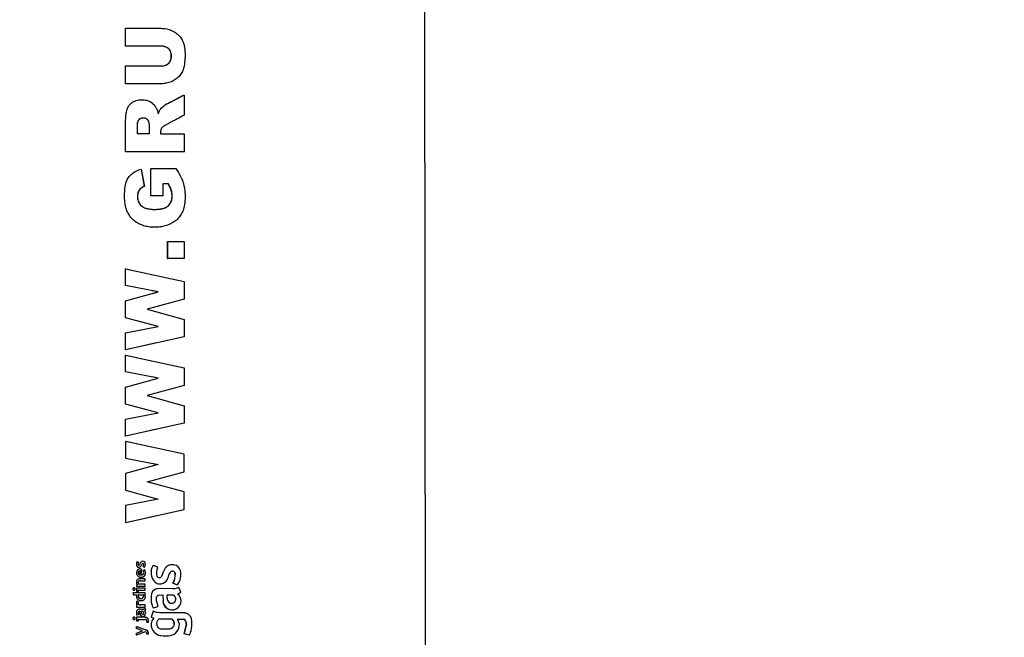
# Model space of a CAD drawing. Units: millimetres. Extents: x 0 to 360, y -60 to 204.
# Drawn here: x 273 to 293, y 64 to 76 of the extents above; entities that cross this region are included whole.
import ezdxf
from ezdxf import colors
from ezdxf.entities.mleader import LeaderData, LeaderLine
from ezdxf.math import Vec2, Vec3

# ---------------------------------------------------------------- set-up
doc = ezdxf.new("R2010")
doc.units = ezdxf.units.MM
for name, color, linetype in [('C-430-TPU', 7, 'Continuous'), ('DIBUJO', 7, 'Continuous'), ('Predeterminado', 7, 'Continuous')]:
    doc.layers.add(name, color=color, linetype=linetype)

# ---------------------------------------------------------------- blocks, each defined once
blk = doc.blocks.new('SE4')
at = {"layer": 'C-430-TPU', "color": 7, "linetype": 'Continuous'}
for p, q in [((280.881, 44.952), (280.812, 114.912)), ((274.814, 75.679), (274.814, 76.04)), ((274.819, 75.679), (274.814, 75.679)), ((274.814, 74.921), (274.814, 75.281)), ((274.819, 74.921), (274.814, 74.921)), ((275.449, 74.921), (275.45, 74.921)), ((275.987, 74.695), (275.992, 74.695)), ((275.992, 74.695), (275.992, 74.287)), ((275.154, 74.6), (275.152, 74.6)), ((275.292, 73.911), (275.052, 73.911)), ((275.515, 73.911), (275.992, 73.911)), ((275.992, 73.911), (275.992, 73.548)), ((275.992, 73.548), (274.814, 73.548)), ((274.819, 73.548), (274.814, 73.548)), ((275.987, 73.548), (274.819, 73.548)), ((275.987, 73.548), (275.992, 73.548)), ((275.128, 73.2), (275.19, 72.853)), ((275.13, 73.2), (275.192, 72.853)), ((275.32, 72.66), (275.32, 73.217)), ((275.32, 73.217), (275.824, 73.217)), ((275.675, 72.902), (275.565, 72.902)), ((275.567, 72.902), (275.567, 72.66)), ((275.677, 72.902), (275.567, 72.902)), ((275.675, 72.902), (275.677, 72.902)), ((275.192, 72.853), (275.19, 72.853)), ((275.321, 72.66), (275.32, 72.66)), ((275.567, 72.66), (275.32, 72.66)), ((275.565, 72.66), (275.321, 72.66)), ((275.565, 72.66), (275.567, 72.66)), ((275.662, 71.745), (275.664, 71.745)), ((275.662, 71.4), (275.662, 71.745)), ((275.664, 71.745), (275.992, 71.745)), ((275.664, 71.4), (275.664, 71.745)), ((275.992, 71.745), (275.992, 71.4)), ((275.662, 71.4), (275.664, 71.4)), ((275.987, 71.4), (275.662, 71.4)), ((275.992, 71.4), (275.664, 71.4)), ((275.987, 71.4), (275.992, 71.4)), ((274.819, 71.193), (274.814, 71.193)), ((274.814, 71.193), (275.992, 70.936)), ((274.814, 70.853), (274.814, 71.193)), ((274.819, 71.193), (275.373, 71.071)), ((275.992, 70.936), (275.992, 70.582)), ((275.471, 70.728), (274.814, 70.853)), ((274.814, 70.546), (275.471, 70.728)), ((275.47, 70.728), (275.347, 70.751)), ((275.365, 70.698), (275.47, 70.728)), ((274.814, 70.207), (274.814, 70.546)), ((275.992, 70.582), (275.251, 70.378)), ((275.251, 70.378), (275.992, 70.174)), ((275.423, 70.425), (275.252, 70.378)), ((275.252, 70.378), (275.392, 70.339)), ((275.424, 70.425), (275.424, 70.425)), ((275.471, 70.027), (274.814, 70.207)), ((275.992, 70.174), (275.992, 69.821)), ((274.814, 69.904), (275.471, 70.027)), ((274.814, 69.561), (274.814, 69.904)), ((275.47, 70.027), (275.346, 70.061)), ((275.373, 70.009), (275.47, 70.027)), ((275.992, 69.821), (274.814, 69.561)), ((275.434, 69.698), (274.819, 69.561)), ((275.435, 69.698), (275.435, 69.698)), ((274.819, 69.561), (274.814, 69.561)), ((274.819, 69.453), (274.814, 69.454)), ((274.814, 69.454), (275.992, 69.196)), ((274.814, 69.113), (274.814, 69.454)), ((274.819, 69.453), (275.373, 69.331)), ((275.471, 68.988), (274.814, 69.113)), ((275.992, 69.196), (275.992, 68.842)), ((274.814, 68.807), (275.471, 68.988)), ((275.47, 68.988), (275.347, 69.012)), ((275.365, 68.959), (275.47, 68.988)), ((274.814, 68.467), (274.814, 68.807)), ((275.992, 68.842), (275.251, 68.638)), ((275.251, 68.638), (275.992, 68.434)), ((275.423, 68.685), (275.252, 68.638)), ((275.252, 68.638), (275.392, 68.599)), ((275.423, 68.685), (275.424, 68.685)), ((275.471, 68.288), (274.814, 68.467)), ((275.47, 68.288), (275.346, 68.322)), ((275.992, 68.434), (275.992, 68.081)), ((274.814, 68.164), (275.471, 68.288)), ((274.814, 67.822), (274.814, 68.164)), ((275.373, 68.269), (275.47, 68.288)), ((275.992, 68.081), (274.814, 67.822)), ((275.434, 67.958), (274.819, 67.822)), ((275.435, 67.959), (275.435, 67.959)), ((274.819, 67.822), (274.814, 67.822)), ((274.819, 67.714), (274.814, 67.714)), ((275.992, 67.456), (274.814, 67.714)), ((274.814, 67.714), (274.814, 67.373)), ((275.372, 67.592), (274.819, 67.714)), ((274.814, 67.373), (275.471, 67.249)), ((275.992, 67.102), (275.992, 67.456)), ((275.471, 67.249), (274.814, 67.067)), ((275.347, 67.272), (275.47, 67.249)), ((275.47, 67.249), (275.365, 67.219)), ((274.814, 67.067), (274.814, 66.728)), ((275.251, 66.898), (275.992, 67.102)), ((275.252, 66.898), (275.423, 66.945)), ((274.814, 66.728), (275.471, 66.548)), ((275.992, 66.694), (275.251, 66.898)), ((275.392, 66.859), (275.252, 66.898)), ((275.471, 66.548), (274.814, 66.424)), ((275.346, 66.582), (275.47, 66.548)), ((275.47, 66.548), (275.373, 66.529)), ((275.992, 66.341), (275.992, 66.694)), ((274.814, 66.424), (274.814, 66.082)), ((274.814, 66.082), (275.992, 66.341)), ((274.819, 66.082), (275.435, 66.219)), ((275.435, 66.219), (275.435, 66.219)), ((274.819, 66.082), (274.814, 66.082)), ((275.076, 65.276), (275.044, 65.287)), ((275.079, 65.276), (275.047, 65.287)), ((275.067, 65.239), (275.065, 65.239)), ((275.079, 65.276), (275.076, 65.276)), ((275.083, 65.175), (275.08, 65.175)), ((275.108, 65.254), (275.094, 65.225)), ((275.115, 65.145), (275.112, 65.145)), ((275.135, 65.142), (275.112, 65.145)), ((275.137, 65.142), (275.115, 65.145)), ((275.132, 65.22), (275.147, 65.248)), ((275.134, 65.22), (275.132, 65.22)), ((275.134, 65.22), (275.149, 65.248)), ((275.137, 65.142), (275.135, 65.142)), ((275.135, 65.019), (275.135, 65.142)), ((275.137, 65.019), (275.137, 65.142)), ((275.149, 65.248), (275.147, 65.248)), ((275.163, 65.297), (275.161, 65.297)), ((275.166, 65.191), (275.198, 65.176)), ((275.174, 65.296), (275.172, 65.296)), ((275.198, 65.176), (275.21, 65.203)), ((275.2, 65.176), (275.198, 65.176)), ((275.2, 65.279), (275.199, 65.279)), ((275.2, 65.176), (275.211, 65.203)), ((275.21, 65.203), (275.213, 65.231)), ((275.211, 65.203), (275.21, 65.203)), ((275.211, 65.203), (275.214, 65.231)), ((275.214, 65.231), (275.213, 65.231)), ((275.374, 65.213), (275.366, 65.206)), ((275.404, 65.202), (275.374, 65.213)), ((275.462, 65.179), (275.374, 65.213)), ((275.46, 65.166), (275.462, 65.179)), ((275.611, 65.158), (275.567, 65.063)), ((275.612, 65.158), (275.568, 65.063)), ((275.611, 65.158), (275.612, 65.158)), ((275.658, 65.205), (275.66, 65.205)), ((275.707, 65.222), (275.704, 65.222)), ((275.795, 65.223), (275.725, 65.223)), ((275.069, 65.063), (275.066, 65.063)), ((275.09, 64.944), (275.088, 64.944)), ((275.21, 64.945), (275.103, 64.945)), ((275.104, 65.105), (275.104, 65.02)), ((275.104, 64.978), (275.106, 64.978)), ((275.127, 64.977), (275.124, 64.977)), ((275.143, 64.978), (275.145, 64.978)), ((275.195, 65.125), (275.164, 65.11)), ((275.191, 65), (275.189, 65)), ((275.197, 65.125), (275.195, 65.125)), ((275.211, 64.945), (275.21, 64.945)), ((275.21, 64.905), (275.21, 64.945)), ((275.211, 64.904), (275.211, 64.945)), ((275.214, 65.062), (275.213, 65.062)), ((275.567, 65.063), (275.536, 64.99)), ((275.536, 64.99), (275.537, 64.99)), ((275.568, 65.063), (275.537, 64.99)), ((275.567, 65.063), (275.568, 65.063)), ((275.814, 65.045), (275.818, 65.045)), ((274.986, 64.761), (274.983, 64.761)), ((275.003, 64.754), (274.999, 64.754)), ((275.009, 64.738), (275.006, 64.738)), ((275.052, 64.83), (275.036, 64.823)), ((275.036, 64.823), (275.036, 64.794)), ((275.039, 64.794), (275.036, 64.794)), ((275.036, 64.794), (275.21, 64.794)), ((275.21, 64.758), (275.036, 64.758)), ((275.036, 64.758), (275.036, 64.695)), ((275.039, 64.794), (275.211, 64.794)), ((275.069, 64.869), (275.066, 64.869)), ((275.074, 64.85), (275.069, 64.869)), ((275.074, 64.85), (275.071, 64.85)), ((275.086, 64.834), (275.074, 64.85)), ((275.079, 64.896), (275.076, 64.896)), ((275.21, 64.834), (275.084, 64.834)), ((275.111, 64.904), (275.109, 64.905)), ((275.109, 64.905), (275.21, 64.905)), ((275.111, 64.904), (275.211, 64.904)), ((275.211, 64.904), (275.21, 64.905)), ((275.211, 64.834), (275.21, 64.834)), ((275.21, 64.794), (275.21, 64.834)), ((275.211, 64.794), (275.21, 64.794)), ((275.211, 64.758), (275.21, 64.758)), ((275.21, 64.718), (275.21, 64.758)), ((275.211, 64.794), (275.211, 64.834)), ((275.211, 64.717), (275.211, 64.758)), ((275.409, 64.874), (275.409, 64.874)), ((275.451, 64.851), (275.452, 64.851)), ((275.776, 64.748), (275.457, 64.745)), ((275.51, 64.843), (275.511, 64.843)), ((275.767, 64.855), (275.77, 64.855)), ((275.767, 64.855), (275.858, 64.824)), ((275.77, 64.855), (275.862, 64.825)), ((275.858, 64.824), (275.862, 64.825)), ((275.885, 64.777), (275.889, 64.777)), ((275.931, 64.674), (275.889, 64.777)), ((275.21, 64.664), (274.961, 64.664)), ((274.961, 64.664), (274.971, 64.623)), ((274.974, 64.623), (274.971, 64.623)), ((274.971, 64.623), (275.04, 64.623)), ((274.974, 64.623), (275.043, 64.623)), ((274.986, 64.714), (274.983, 64.714)), ((275.003, 64.721), (274.999, 64.721)), ((275.039, 64.695), (275.036, 64.695)), ((275.036, 64.695), (275.069, 64.695)), ((275.039, 64.695), (275.072, 64.695)), ((275.07, 64.597), (275.067, 64.597)), ((275.072, 64.717), (275.069, 64.718)), ((275.069, 64.718), (275.21, 64.718)), ((275.069, 64.695), (275.069, 64.718)), ((275.072, 64.695), (275.069, 64.695)), ((275.072, 64.695), (275.072, 64.717)), ((275.072, 64.717), (275.211, 64.717)), ((275.08, 64.623), (275.077, 64.623)), ((275.077, 64.623), (275.168, 64.623)), ((275.08, 64.623), (275.17, 64.623)), ((275.084, 64.56), (275.082, 64.56)), ((275.175, 64.613), (275.179, 64.598)), ((275.201, 64.623), (275.199, 64.623)), ((275.199, 64.623), (275.21, 64.623)), ((275.21, 64.607), (275.201, 64.623)), ((275.201, 64.623), (275.211, 64.623)), ((275.21, 64.607), (275.209, 64.607)), ((275.213, 64.582), (275.209, 64.607)), ((275.211, 64.717), (275.21, 64.718)), ((275.211, 64.664), (275.21, 64.664)), ((275.21, 64.623), (275.21, 64.664)), ((275.211, 64.623), (275.21, 64.623)), ((275.214, 64.582), (275.21, 64.607)), ((275.211, 64.623), (275.211, 64.664)), ((275.214, 64.582), (275.213, 64.582)), ((275.33, 64.592), (275.33, 64.516)), ((275.437, 64.558), (275.439, 64.579)), ((275.437, 64.504), (275.437, 64.558)), ((275.439, 64.579), (275.447, 64.588)), ((275.447, 64.588), (275.464, 64.605)), ((275.464, 64.605), (275.474, 64.613)), ((275.474, 64.613), (275.48, 64.615)), ((275.48, 64.615), (275.566, 64.621)), ((275.503, 64.617), (275.504, 64.617)), ((275.566, 64.621), (275.569, 64.498)), ((275.651, 64.617), (275.66, 64.619)), ((275.653, 64.562), (275.651, 64.617)), ((275.658, 64.619), (275.731, 64.62)), ((275.66, 64.619), (275.781, 64.621)), ((275.819, 64.568), (275.823, 64.568)), ((275.862, 64.636), (275.931, 64.674)), ((275.052, 64.417), (275.036, 64.417)), ((275.036, 64.417), (275.036, 64.376)), ((275.039, 64.376), (275.036, 64.376)), ((275.036, 64.376), (275.21, 64.376)), ((275.041, 64.493), (275.039, 64.493)), ((275.073, 64.476), (275.039, 64.493)), ((275.039, 64.376), (275.211, 64.376)), ((275.076, 64.476), (275.041, 64.493)), ((275.069, 64.452), (275.066, 64.452)), ((275.076, 64.476), (275.073, 64.476)), ((275.082, 64.427), (275.079, 64.427)), ((275.098, 64.335), (275.096, 64.335)), ((275.105, 64.506), (275.107, 64.506)), ((275.21, 64.417), (275.11, 64.417)), ((275.119, 64.335), (275.156, 64.335)), ((275.128, 64.505), (275.125, 64.505)), ((275.144, 64.506), (275.146, 64.506)), ((275.191, 64.525), (275.19, 64.526)), ((275.211, 64.417), (275.21, 64.417)), ((275.21, 64.376), (275.21, 64.417)), ((275.211, 64.376), (275.21, 64.376)), ((275.211, 64.376), (275.211, 64.417)), ((275.212, 64.338), (275.211, 64.338)), ((275.211, 64.338), (275.213, 64.324)), ((275.212, 64.338), (275.214, 64.324)), ((275.37, 64.361), (275.473, 64.387)), ((275.37, 64.361), (275.423, 64.375)), ((275.37, 64.361), (275.37, 64.361)), ((275.423, 64.375), (275.424, 64.375)), ((275.473, 64.387), (275.437, 64.504)), ((274.986, 64.17), (274.983, 64.17)), ((275.003, 64.163), (274.999, 64.163)), ((275.009, 64.147), (275.006, 64.147)), ((275.205, 64.168), (275.036, 64.168)), ((275.036, 64.168), (275.036, 64.096)), ((275.074, 64.218), (275.042, 64.209)), ((275.045, 64.209), (275.042, 64.209)), ((275.077, 64.218), (275.045, 64.209)), ((275.069, 64.256), (275.066, 64.256)), ((275.077, 64.218), (275.074, 64.218)), ((275.095, 64.278), (275.097, 64.295)), ((275.126, 64.28), (275.128, 64.295)), ((275.128, 64.28), (275.126, 64.28)), ((275.128, 64.28), (275.13, 64.295)), ((275.13, 64.295), (275.128, 64.295)), ((275.128, 64.295), (275.144, 64.295)), ((275.13, 64.295), (275.146, 64.295)), ((275.146, 64.295), (275.144, 64.295)), ((275.161, 64.191), (275.159, 64.191)), ((275.17, 64.192), (275.172, 64.192)), ((275.194, 64.299), (275.192, 64.299)), ((275.2, 64.207), (275.199, 64.207)), ((275.208, 64.308), (275.206, 64.308)), ((275.209, 64.28), (275.207, 64.28)), ((275.207, 64.28), (275.213, 64.251)), ((275.209, 64.28), (275.214, 64.251)), ((275.214, 64.324), (275.213, 64.324)), ((275.214, 64.251), (275.213, 64.251)), ((275.225, 64.166), (275.224, 64.166)), ((275.261, 64.144), (275.26, 64.144)), ((275.37, 64.291), (275.328, 64.173)), ((275.328, 64.173), (275.382, 64.15)), ((275.389, 64.282), (275.37, 64.291)), ((275.37, 64.291), (275.37, 64.291)), ((275.405, 64.276), (275.37, 64.291)), ((275.414, 64.274), (275.405, 64.276)), ((275.437, 64.266), (275.414, 64.274)), ((275.453, 64.262), (275.437, 64.266)), ((275.503, 64.258), (275.453, 64.262)), ((276.01, 64.258), (275.503, 64.258)), ((275.731, 64.32), (275.733, 64.32)), ((276.018, 64.255), (276.01, 64.258)), ((276.037, 64.251), (276.018, 64.255)), ((276.048, 64.247), (276.037, 64.251)), ((276.064, 64.239), (276.048, 64.247)), ((276.07, 64.237), (276.064, 64.239)), ((276.079, 64.23), (276.07, 64.237)), ((276.119, 64.19), (276.079, 64.23)), ((276.127, 64.175), (276.119, 64.19)), ((276.135, 64.165), (276.127, 64.175)), ((276.137, 64.155), (276.135, 64.165)), ((276.141, 64.14), (276.137, 64.155)), ((276.144, 64.133), (276.141, 64.14)), ((274.986, 64.123), (274.983, 64.123)), ((275.003, 64.13), (274.999, 64.13)), ((275.039, 64.096), (275.036, 64.096)), ((275.036, 64.096), (275.069, 64.096)), ((275.036, 63.983), (275.237, 63.907)), ((275.036, 63.941), (275.036, 63.983)), ((275.156, 63.899), (275.036, 63.941)), ((275.039, 64.096), (275.072, 64.096)), ((275.039, 63.983), (275.239, 63.907)), ((275.072, 64.127), (275.069, 64.127)), ((275.069, 64.127), (275.206, 64.127)), ((275.069, 64.096), (275.069, 64.127)), ((275.072, 64.096), (275.069, 64.096)), ((275.072, 64.096), (275.072, 64.127)), ((275.072, 64.127), (275.208, 64.127)), ((275.208, 64.127), (275.206, 64.127)), ((275.243, 64.072), (275.241, 64.072)), ((275.241, 64.072), (275.278, 64.072)), ((275.243, 64.072), (275.279, 64.072)), ((275.279, 64.072), (275.278, 64.072)), ((275.754, 64.129), (275.483, 64.129)), ((275.751, 64.129), (275.483, 64.129)), ((275.549, 63.934), (275.699, 63.934)), ((275.751, 64.129), (275.754, 64.129)), ((275.858, 64.131), (275.982, 64.129)), ((275.864, 64.117), (275.862, 64.131)), ((275.862, 64.131), (275.987, 64.129)), ((275.899, 64.03), (275.864, 64.117)), ((275.982, 64.129), (275.987, 64.129)), ((276.037, 64.032), (275.991, 63.845)), ((276.042, 64.033), (275.996, 63.845)), ((276.037, 64.032), (276.042, 64.033)), ((276.137, 63.911), (276.141, 63.934)), ((276.141, 63.934), (276.144, 63.946)), ((276.148, 64.106), (276.144, 64.133)), ((276.144, 63.946), (276.148, 63.98)), ((276.152, 64.091), (276.148, 64.106)), ((276.148, 63.98), (276.152, 64.007)), ((276.152, 64.007), (276.152, 64.091)), ((275.036, 63.852), (275.156, 63.899)), ((275.17, 63.864), (275.036, 63.809)), ((275.036, 63.809), (275.036, 63.852)), ((275.039, 63.809), (275.036, 63.809)), ((275.172, 63.864), (275.039, 63.809)), ((275.218, 63.877), (275.17, 63.864)), ((275.219, 63.877), (275.172, 63.864)), ((275.239, 63.907), (275.237, 63.907)), ((275.243, 63.83), (275.241, 63.83)), ((275.278, 63.83), (275.241, 63.83)), ((275.279, 63.83), (275.243, 63.83)), ((275.267, 63.88), (275.266, 63.88)), ((275.279, 63.83), (275.278, 63.83)), ((275.398, 63.861), (275.398, 63.861)), ((275.518, 63.8), (275.519, 63.8)), ((275.57, 63.797), (275.572, 63.797)), ((275.57, 63.797), (275.673, 63.797)), ((275.572, 63.797), (275.676, 63.797)), ((275.673, 63.797), (275.676, 63.797)), ((275.676, 63.797), (275.722, 63.801)), ((275.991, 63.845), (275.996, 63.845)), ((275.991, 63.845), (276.095, 63.814)), ((275.996, 63.845), (276.1, 63.814)), ((276.095, 63.814), (276.1, 63.814)), ((276.125, 63.87), (276.133, 63.892)), ((276.133, 63.892), (276.137, 63.911))]:
    blk.add_line(p, q, dxfattribs=at)
for centre, radius, start, end in [((275.143, 65.237), 0.111, 152.8009, 180.0515), ((275.105, 65.234), 0.0731, 177.8703, 214.1953), ((275.079, 65.219), 0.0433, 217.1894, 270.8517), ((275.111, 65.065), 0.0805, 88.9801, 134.0756), ((275.119, 65.242), 0.0549, 141.9826, 183.1409), ((275.084, 65.237), 0.0191, 173.4996, 263.6431), ((275.123, 65.242), 0.0553, 142.2849, 183.1007), ((275.086, 65.237), 0.0192, 173.756, 262.9387), ((275.073, 65.237), 0.062, 276.8545, 344.3035), ((275.08, 65.233), 0.0157, 273.8609, 326.2667), ((275.075, 65.237), 0.0621, 277.2881, 344.3246), ((275.179, 65.231), 0.075, 131.1419, 161.6047), ((275.16, 65.247), 0.0501, 88.9222, 126.8996), ((275.163, 65.233), 0.0216, 89.5199, 137.8531), ((275.165, 65.234), 0.0215, 89.6834, 138.0291), ((275.162, 65.249), 0.0479, 38.8162, 90.9365), ((275.163, 65.25), 0.0476, 38.6528, 90.7448), ((275.16, 65.235), 0.0205, 350.4836, 80.6934), ((275.115, 65.232), 0.065, 320.769, 359.773), ((275.135, 65.235), 0.0778, 357.0117, 34.9136), ((275.136, 65.235), 0.0786, 357.1051, 34.5776), ((275.591, 65.066), 0.265, 148.0235, 222.5302), ((275.665, 65.062), 0.229, 153.2278, 196.2974), ((275.741, 65.071), 0.157, 122.0565, 146.5201), ((275.743, 65.071), 0.157, 121.7981, 146.3187), ((275.722, 65.102), 0.121, 98.5083, 121.9645), ((275.725, 65.101), 0.122, 89.9856, 121.7965), ((275.785, 65.088), 0.135, 10.2653, 85.8231), ((275.116, 65.065), 0.0841, 136.9941, 181.8778), ((275.117, 65.063), 0.085, 180.224, 225.5858), ((275.098, 64.881), 0.0663, 135.9179, 182.192), ((275.099, 64.871), 0.0738, 87.0775, 130.7949), ((275.122, 65.071), 0.0938, 227.0123, 271.6016), ((275.108, 65.063), 0.0421, 95.8781, 179.6206), ((275.112, 65.065), 0.0454, 182.8122, 260.3943), ((275.111, 65.063), 0.0423, 96.5003, 179.4562), ((275.114, 65.065), 0.0456, 182.9616, 259.7884), ((275.124, 65.07), 0.0929, 259.0141, 271.5192), ((275.129, 65.068), 0.0912, 267.1624, 311.6111), ((275.134, 65.065), 0.046, 270.9288, 316.1562), ((275.131, 65.067), 0.0902, 279.2666, 311.8298), ((275.122, 65.072), 0.0568, 356.4524, 42.2692), ((275.127, 65.066), 0.0518, 320.8736, 2.5371), ((275.127, 65.059), 0.0859, 316.7078, 2.2258), ((275.128, 65.059), 0.0866, 317.0602, 2.1746), ((275.117, 65.069), 0.0962, 355.6766, 35.6413), ((275.118, 65.069), 0.0969, 355.7168, 35.3627), ((275.495, 65.024), 0.0566, 207.0582, 260.7186), ((275.495, 65.018), 0.0508, 260.564, 326.0983), ((275.452, 65.047), 0.232, 311.8518, 344.9547), ((275.836, 64.968), 0.162, 130.4573, 173.5579), ((275.76, 65.035), 0.0636, 79.9569, 116.742), ((275.757, 65.035), 0.063, 79.9689, 94.6454), ((275.491, 65.025), 0.324, 328.3127, 3.6046), ((275.758, 65.041), 0.0567, 4.006, 79.5581), ((275.498, 65.025), 0.32, 328.0043, 3.6957), ((275.761, 65.042), 0.0564, 3.8785, 80.1428), ((275.56, 65.032), 0.367, 325.4746, 12.6119), ((274.983, 64.738), 0.0233, 134.8062, 179.845), ((274.983, 64.738), 0.0233, 180.1312, 225.2227), ((274.983, 64.737), 0.0237, 90.0649, 134.645), ((274.983, 64.737), 0.0237, 45.3612, 89.9289), ((274.986, 64.738), 0.0233, 44.9956, 89.9699), ((274.983, 64.738), 0.0233, 0.1158, 45.2331), ((274.983, 64.738), 0.0233, 314.7716, 359.8746), ((274.986, 64.738), 0.0233, 359.9906, 45.0319), ((274.986, 64.738), 0.0233, 314.9725, 360), ((275.093, 64.876), 0.0613, 177.0969, 227.8555), ((275.1, 64.872), 0.0343, 134.2349, 184.8815), ((275.108, 64.87), 0.0422, 181.6026, 208.3454), ((275.103, 64.871), 0.0346, 134.6723, 184.7444), ((275.111, 64.869), 0.0438, 205.4943, 231.93), ((275.104, 64.855), 0.0499, 84.8262, 124.1778), ((275.107, 64.855), 0.0493, 84.8263, 124.4017), ((275.474, 64.601), 0.145, 97.007, 183.4943), ((275.489, 64.972), 0.127, 222.473, 252.7718), ((275.489, 64.971), 0.126, 230.5773, 252.5606), ((275.474, 64.601), 0.144, 97.2923, 113.2047), ((275.504, 65.021), 0.178, 252.751, 271.797), ((275.505, 65.023), 0.18, 252.7389, 304.1846), ((275.785, 64.948), 0.2, 267.1697, 301.1426), ((275.782, 64.946), 0.198, 272.9703, 301.301), ((274.983, 64.738), 0.0237, 225.3463, 269.944), ((274.983, 64.738), 0.0237, 270.0551, 314.6548), ((274.986, 64.738), 0.0233, 270.0132, 315.0213), ((275.111, 64.589), 0.0788, 153.7699, 180.583), ((275.112, 64.588), 0.0802, 179.809, 227.4012), ((275.11, 64.596), 0.0427, 139.1309, 178.264), ((275.115, 64.595), 0.048, 177.4493, 226.4522), ((275.113, 64.595), 0.043, 139.4169, 178.2884), ((275.118, 64.595), 0.0484, 177.5492, 226.0342), ((275.12, 64.611), 0.0637, 232.6336, 273.6249), ((275.123, 64.61), 0.0629, 232.4129, 261.9968), ((275.126, 64.6), 0.0529, 268.4628, 358.4366), ((275.153, 64.606), 0.0238, 16.9458, 48.7901), ((275.138, 64.58), 0.0748, 313.6996, 1.9305), ((275.139, 64.58), 0.0754, 314.0905, 1.8603), ((275.171, 64.597), 0.0386, 15.0573, 44.118), ((275.776, 64.554), 0.124, 176.278, 206.1514), ((275.742, 64.537), 0.0862, 206.4277, 20.8492), ((275.74, 64.537), 0.0856, 270.8885, 21.3322), ((275.711, 64.525), 0.117, 21.3986, 54.5665), ((275.714, 64.525), 0.116, 21.5242, 54.8874), ((275.757, 64.495), 0.176, 279.7027, 53.4939), ((275.094, 64.466), 0.0624, 153.754, 183.6649), ((275.091, 64.46), 0.0592, 178.84, 227.6061), ((275.107, 64.244), 0.092, 82.3962, 127.7503), ((275.122, 64.603), 0.0985, 229.4012, 271.7756), ((275.11, 64.452), 0.0438, 147.284, 180.0431), ((275.099, 64.454), 0.0333, 182.4232, 232.1785), ((275.113, 64.452), 0.0442, 147.5799, 179.9947), ((275.102, 64.454), 0.0335, 182.4785, 231.7493), ((275.11, 64.465), 0.0483, 230.7867, 271.0108), ((275.112, 64.464), 0.0478, 230.5528, 270.9597), ((275.125, 64.602), 0.0974, 259.6708, 271.7221), ((275.13, 64.6), 0.0948, 266.8948, 308.6558), ((275.133, 64.598), 0.0937, 278.4413, 308.8725), ((275.165, 64.382), 0.0481, 259.2093, 315.9987), ((275.167, 64.381), 0.0473, 259.0116, 280.5385), ((275.191, 64.329), 0.0218, 23.8465, 65.8825), ((275.192, 64.329), 0.0217, 23.566, 65.703), ((275.667, 64.522), 0.338, 180.9818, 208.312), ((275.751, 64.502), 0.184, 181.3822, 263.5892), ((275.753, 64.503), 0.185, 181.6798, 280.4985), ((274.983, 64.147), 0.0233, 134.8062, 179.845), ((274.983, 64.147), 0.0233, 180.1367, 225.2121), ((274.983, 64.146), 0.0237, 90.0531, 134.645), ((274.983, 64.146), 0.0237, 45.3729, 89.9289), ((274.986, 64.147), 0.0234, 45.0075, 89.9699), ((274.983, 64.147), 0.0233, 0.1263, 45.2226), ((274.983, 64.147), 0.0233, 314.7766, 359.8746), ((274.986, 64.147), 0.0233, 0.0013, 45.0213), ((274.986, 64.147), 0.0233, 314.9775, 360), ((275.113, 64.265), 0.0807, 140.5479, 184.8797), ((275.147, 64.256), 0.114, 178.6063, 204.2155), ((275.101, 64.26), 0.0354, 97.0324, 186.3612), ((275.152, 64.253), 0.0862, 178.1176, 204.489), ((275.104, 64.26), 0.0351, 96.9223, 186.9184), ((275.155, 64.253), 0.0866, 178.0884, 204.3419), ((275.2, 64.272), 0.106, 176.4099, 213.1726), ((275.158, 64.25), 0.0589, 217.9386, 270.6996), ((275.165, 64.271), 0.0405, 168.1206, 258.3677), ((275.168, 64.272), 0.0407, 168.4476, 257.6197), ((275.144, 64.259), 0.0364, 359.8816, 89.9017), ((275.155, 64.257), 0.0252, 274.1823, 4.2705), ((275.161, 64.243), 0.0522, 267.6766, 316.2184), ((275.163, 64.242), 0.0513, 267.5769, 316.6379), ((275.181, 64.331), 0.0338, 288.7127, 317.7066), ((275.17, 64.266), 0.0395, 19.902, 55.6954), ((275.183, 64.331), 0.0334, 288.8299, 318.0116), ((275.171, 64.267), 0.0393, 19.6353, 55.517), ((275.147, 64.248), 0.0659, 321.7978, 2.8939), ((275.148, 64.248), 0.0661, 322.0216, 2.935), ((275.209, 64.101), 0.0663, 40.2069, 93.4587), ((275.19, 64.324), 0.0228, 315.5658, 358.8818), ((275.191, 64.324), 0.0228, 315.7832, 358.9918), ((275.211, 64.102), 0.0659, 40.054, 79.5568), ((275.16, 64.082), 0.118, 355.1893, 31.9028), ((275.16, 64.082), 0.119, 355.2955, 31.5878), ((275.486, 64.034), 0.156, 131.8347, 178.6362), ((274.983, 64.147), 0.0237, 225.3461, 269.944), ((274.983, 64.147), 0.0237, 270.0551, 314.6549), ((274.986, 64.147), 0.0233, 270.0132, 315.0213), ((275.209, 64.095), 0.0319, 39.6676, 95.5168), ((275.166, 64.081), 0.0757, 352.9377, 27.0292), ((275.556, 64.024), 0.227, 176.5811, 273.8789), ((275.543, 64.041), 0.107, 124.244, 272.9015), ((275.687, 64.042), 0.108, 275.0878, 53.5641), ((275.69, 64.042), 0.108, 274.6, 53.8117), ((275.67, 64.023), 0.228, 282.991, 1.6114), ((275.952, 64.048), 0.0857, 349.2605, 69.6208), ((275.958, 64.049), 0.0849, 348.9469, 70.3287), ((275.206, 63.842), 0.0371, 341.8799, 71.4266), ((275.215, 63.855), 0.0567, 25.4254, 66.6393), ((275.216, 63.856), 0.0564, 25.1475, 66.4574), ((275.173, 63.832), 0.104, 358.8828, 27.0578), ((275.174, 63.832), 0.105, 358.8386, 26.9014), ((275.556, 64.023), 0.226, 225.7809, 260.3986), ((276.014, 63.886), 0.112, 320.0173, 351.353)]:
    blk.add_arc(centre, radius, start, end, dxfattribs=at)
for points, knots in [([(274.814, 76.04), (274.944, 76.04), (275.075, 76.04), (275.271, 76.04), (275.336, 76.04), (275.434, 76.04), (275.467, 76.04), (275.532, 76.04), (275.564, 76.039), (275.663, 76.026), (275.725, 76.008), (275.811, 75.96), (275.838, 75.941), (275.874, 75.908), (275.885, 75.897), (275.907, 75.873), (275.917, 75.861), (275.937, 75.834), (275.945, 75.821), (275.961, 75.792), (275.968, 75.777), (275.979, 75.749), (275.985, 75.732), (275.991, 75.709), (275.993, 75.702), (275.996, 75.686), (275.998, 75.677), (276.002, 75.655), (276.005, 75.639), (276.008, 75.615), (276.009, 75.607), (276.01, 75.591), (276.011, 75.582), (276.013, 75.542), (276.014, 75.509), (276.013, 75.461), (276.012, 75.445), (276.01, 75.413), (276.009, 75.396), (276.006, 75.365), (276.004, 75.348), (276, 75.317), (275.998, 75.301), (275.993, 75.277), (275.992, 75.268), (275.988, 75.253), (275.987, 75.246), (275.982, 75.229), (275.98, 75.221), (275.975, 75.206), (275.973, 75.199), (275.964, 75.176), (275.957, 75.161), (275.941, 75.133), (275.932, 75.119), (275.913, 75.093), (275.902, 75.08), (275.88, 75.057), (275.868, 75.046), (275.83, 75.013), (275.805, 74.995), (275.76, 74.971), (275.746, 74.965), (275.715, 74.954), (275.7, 74.95), (275.667, 74.941), (275.65, 74.937), (275.626, 74.932), (275.618, 74.931), (275.603, 74.928), (275.596, 74.927), (275.554, 74.922), (275.523, 74.921), (275.475, 74.921), (275.458, 74.921), (275.434, 74.921), (275.426, 74.921), (275.414, 74.921), (275.41, 74.921), (275.404, 74.921), (275.402, 74.921), (275.399, 74.921), (275.398, 74.921), (275.396, 74.921), (275.394, 74.921), (275.391, 74.921), (275.374, 74.921), (275.325, 74.921), (275.306, 74.921), (275.27, 74.921), (275.258, 74.921), (275.237, 74.921), (275.23, 74.921), (275.219, 74.921), (275.216, 74.921), (275.21, 74.921), (275.208, 74.921), (275.204, 74.921), (275.201, 74.921), (275.071, 74.921), (274.942, 74.921), (274.814, 74.921)], [0, 0, 0, 0, 0.125, 0.125, 0.1875, 0.1875, 0.21875, 0.21875, 0.25, 0.25, 0.3125, 0.3125, 0.34375, 0.34375, 0.359375, 0.359375, 0.375, 0.375, 0.390625, 0.390625, 0.40625, 0.40625, 0.421875, 0.421875, 0.429688, 0.429688, 0.4375, 0.4375, 0.453125, 0.453125, 0.460938, 0.460938, 0.46875, 0.46875, 0.5, 0.5, 0.515625, 0.515625, 0.53125, 0.53125, 0.546875, 0.546875, 0.5625, 0.5625, 0.570312, 0.570312, 0.578125, 0.578125, 0.585938, 0.585938, 0.59375, 0.59375, 0.609375, 0.609375, 0.625, 0.625, 0.640625, 0.640625, 0.65625, 0.65625, 0.6875, 0.6875, 0.703125, 0.703125, 0.71875, 0.71875, 0.734375, 0.734375, 0.742188, 0.742188, 0.75, 0.75, 0.78125, 0.78125, 0.796875, 0.796875, 0.804688, 0.804688, 0.808594, 0.808594, 0.810547, 0.810547, 0.811523, 0.811523, 0.8125, 0.8125, 0.84375, 0.84375, 0.859375, 0.859375, 0.867188, 0.867188, 0.871094, 0.871094, 0.873047, 0.873047, 0.874023, 0.874023, 0.875, 0.875, 1, 1, 1, 1]), ([(274.814, 75.281), (275.03, 75.281), (275.247, 75.281), (275.478, 75.281), (275.492, 75.281), (275.512, 75.281), (275.519, 75.281), (275.529, 75.281), (275.533, 75.281), (275.536, 75.281), (275.536, 75.281), (275.541, 75.281), (275.545, 75.281), (275.559, 75.282), (275.567, 75.283), (275.593, 75.287), (275.608, 75.29), (275.68, 75.317), (275.72, 75.363), (275.74, 75.457), (275.74, 75.496), (275.729, 75.561), (275.717, 75.588), (275.681, 75.633), (275.657, 75.651), (275.614, 75.668), (275.599, 75.672), (275.574, 75.676), (275.566, 75.677), (275.552, 75.678), (275.548, 75.678), (275.541, 75.679), (275.539, 75.679), (275.536, 75.679), (275.536, 75.679), (275.535, 75.679), (275.535, 75.679), (275.535, 75.679), (275.536, 75.679), (275.533, 75.679), (275.526, 75.679), (275.502, 75.679), (275.484, 75.679), (275.419, 75.679), (275.376, 75.679), (275.159, 75.679), (274.986, 75.679), (274.814, 75.679)], [0, 0, 0, 0, 0.125, 0.125, 0.132812, 0.132812, 0.136719, 0.136719, 0.138672, 0.138672, 0.140625, 0.140625, 0.15625, 0.15625, 0.1875, 0.1875, 0.25, 0.25, 0.5, 0.5, 0.625, 0.625, 0.75, 0.75, 0.875, 0.875, 0.9375, 0.9375, 0.96875, 0.96875, 0.984375, 0.984375, 0.992188, 0.992188, 0.993164, 0.993164, 0.993652, 0.993652, 0.994141, 0.994141, 0.994629, 0.994629, 0.995117, 0.995117, 0.996094, 0.996094, 1, 1, 1, 1]), ([(275.534, 75.281), (275.535, 75.281), (275.542, 75.281), (275.559, 75.282), (275.597, 75.287), (275.639, 75.301), (275.67, 75.323), (275.686, 75.338), (275.7, 75.355), (275.715, 75.378), (275.727, 75.409), (275.734, 75.441), (275.735, 75.465), (275.736, 75.482), (275.735, 75.493), (275.734, 75.512), (275.73, 75.539), (275.721, 75.57), (275.706, 75.6), (275.688, 75.621), (275.672, 75.636), (275.646, 75.655), (275.599, 75.675), (275.533, 75.68), (275.447, 75.678), (275.295, 75.679), (275.078, 75.679), (274.905, 75.679), (274.819, 75.679)], [0.3453485, 0.3453485, 0.3453485, 0.3453485, 0.3471918, 0.3549196, 0.3704746, 0.4019831, 0.4178411, 0.4257123, 0.4336156, 0.4494706, 0.4653066, 0.4811068, 0.4968727, 0.5008373, 0.5048102, 0.5127162, 0.5284154, 0.5442194, 0.5600491, 0.5759343, 0.5838495, 0.5917618, 0.6234049, 0.6548831, 0.6862784, 0.7490684, 0.8745342, 1, 1, 1, 1]), ([(275.449, 74.921), (275.431, 74.921), (275.348, 74.921), (275.202, 74.921), (275.01, 74.921), (274.882, 74.921), (274.819, 74.921)], [0.7962723, 0.7962723, 0.7962723, 0.7962723, 0.8140594, 0.8759924, 0.9379962, 1, 1, 1, 1]), ([(275.473, 74.318), (275.478, 74.332), (275.483, 74.345), (275.49, 74.362), (275.493, 74.369), (275.498, 74.381), (275.502, 74.387), (275.508, 74.398), (275.512, 74.405), (275.519, 74.415), (275.524, 74.421), (275.532, 74.429), (275.533, 74.43), (275.538, 74.434), (275.54, 74.437), (275.548, 74.443), (275.553, 74.448), (275.563, 74.456), (275.565, 74.458), (275.57, 74.462), (275.573, 74.464), (275.578, 74.469), (275.58, 74.47), (275.587, 74.475), (275.589, 74.477), (275.597, 74.483), (275.603, 74.488), (275.611, 74.493), (275.614, 74.496), (275.62, 74.5), (275.623, 74.502), (275.628, 74.505), (275.631, 74.507), (275.637, 74.511), (275.64, 74.513), (275.645, 74.516), (275.649, 74.518), (275.654, 74.521), (275.658, 74.522), (275.673, 74.53), (275.685, 74.536), (275.704, 74.546), (275.709, 74.548), (275.721, 74.554), (275.727, 74.557), (275.745, 74.567), (275.758, 74.573), (275.778, 74.584), (275.783, 74.586), (275.796, 74.593), (275.802, 74.596), (275.812, 74.601), (275.814, 74.602), (275.82, 74.605), (275.823, 74.607), (275.832, 74.611), (275.838, 74.615), (275.847, 74.619), (275.848, 74.62), (275.85, 74.621), (275.852, 74.622), (275.856, 74.624), (275.86, 74.626), (275.867, 74.63), (275.872, 74.632), (275.879, 74.636), (275.881, 74.637), (275.882, 74.638), (275.884, 74.638), (275.886, 74.639), (275.887, 74.64), (275.889, 74.641), (275.891, 74.642), (275.896, 74.645), (275.899, 74.646), (275.908, 74.651), (275.914, 74.654), (275.921, 74.658), (275.925, 74.66), (275.932, 74.663), (275.935, 74.665), (275.944, 74.67), (275.95, 74.673), (275.961, 74.679), (275.968, 74.682), (275.981, 74.689), (275.986, 74.692), (275.992, 74.695)], [0, 0, 0, 0, 0.0625, 0.0625, 0.09375, 0.09375, 0.125, 0.125, 0.15625, 0.15625, 0.1875, 0.1875, 0.203125, 0.203125, 0.21875, 0.21875, 0.25, 0.25, 0.265625, 0.265625, 0.28125, 0.28125, 0.296875, 0.296875, 0.3125, 0.3125, 0.34375, 0.34375, 0.359375, 0.359375, 0.375, 0.375, 0.390625, 0.390625, 0.40625, 0.40625, 0.421875, 0.421875, 0.4375, 0.4375, 0.5, 0.5, 0.53125, 0.53125, 0.5625, 0.5625, 0.625, 0.625, 0.65625, 0.65625, 0.6875, 0.6875, 0.703125, 0.703125, 0.71875, 0.71875, 0.75, 0.75, 0.757813, 0.757813, 0.765625, 0.765625, 0.78125, 0.78125, 0.796875, 0.796875, 0.8125, 0.8125, 0.816406, 0.816406, 0.820312, 0.820312, 0.828125, 0.828125, 0.84375, 0.84375, 0.875, 0.875, 0.890625, 0.890625, 0.90625, 0.90625, 0.9375, 0.9375, 0.96875, 0.96875, 1, 1, 1, 1]), ([(275.473, 74.318), (275.475, 74.325), (275.48, 74.338), (275.487, 74.357), (275.495, 74.375), (275.504, 74.393), (275.511, 74.405), (275.516, 74.412), (275.518, 74.415), (275.522, 74.42), (275.535, 74.434), (275.553, 74.449), (275.572, 74.464), (275.582, 74.473), (275.593, 74.481), (275.607, 74.491), (275.623, 74.503), (275.637, 74.513), (275.647, 74.518), (275.652, 74.521), (275.655, 74.522), (275.669, 74.529), (275.708, 74.549), (275.757, 74.574), (275.805, 74.599), (275.837, 74.616), (275.861, 74.628), (275.885, 74.641), (275.915, 74.657), (275.951, 74.676), (275.975, 74.688), (275.987, 74.695)], [0, 0, 0, 0, 0.032398, 0.061755, 0.092535, 0.123301, 0.154238, 0.158146, 0.162076, 0.16999, 0.185714, 0.248027, 0.279132, 0.294686, 0.310242, 0.341362, 0.372515, 0.403785, 0.419482, 0.423405, 0.427328, 0.435173, 0.497933, 0.623445, 0.686204, 0.748966, 0.784828, 0.811724, 0.874481, 0.937239, 1, 1, 1, 1]), ([(274.814, 73.548), (274.814, 73.691), (274.814, 73.834), (274.814, 74.013), (274.814, 74.048), (274.814, 74.093), (274.814, 74.102), (274.814, 74.115), (274.814, 74.12), (274.814, 74.127), (274.814, 74.129), (274.814, 74.132), (274.814, 74.133), (274.814, 74.136), (274.814, 74.136), (274.814, 74.142), (274.814, 74.145), (274.814, 74.148), (274.814, 74.149), (274.814, 74.151), (274.814, 74.15), (274.814, 74.156), (274.814, 74.16), (274.814, 74.174), (274.814, 74.182), (274.815, 74.211), (274.816, 74.23), (274.818, 74.256), (274.818, 74.265), (274.82, 74.278), (274.82, 74.282), (274.821, 74.29), (274.821, 74.294), (274.823, 74.308), (274.824, 74.317), (274.826, 74.33), (274.827, 74.334), (274.829, 74.343), (274.829, 74.346), (274.832, 74.361), (274.834, 74.37), (274.839, 74.387), (274.841, 74.395), (274.849, 74.42), (274.856, 74.436), (274.873, 74.468), (274.884, 74.483), (274.918, 74.523), (274.947, 74.546), (274.994, 74.571), (275.011, 74.578), (275.044, 74.589), (275.063, 74.593), (275.097, 74.599), (275.116, 74.6), (275.152, 74.601), (275.169, 74.6), (275.224, 74.594), (275.259, 74.585), (275.323, 74.554), (275.353, 74.533), (275.39, 74.495), (275.402, 74.481), (275.418, 74.459), (275.423, 74.451), (275.429, 74.44), (275.431, 74.436), (275.435, 74.428), (275.438, 74.424), (275.453, 74.392), (275.464, 74.358), (275.473, 74.318)], [0, 0, 0, 0, 0.25, 0.25, 0.3125, 0.3125, 0.328125, 0.328125, 0.335938, 0.335938, 0.339844, 0.339844, 0.341797, 0.341797, 0.34375, 0.34375, 0.347656, 0.347656, 0.349609, 0.349609, 0.351562, 0.351562, 0.359375, 0.359375, 0.375, 0.375, 0.40625, 0.40625, 0.421875, 0.421875, 0.429688, 0.429688, 0.4375, 0.4375, 0.453125, 0.453125, 0.460938, 0.460938, 0.46875, 0.46875, 0.484375, 0.484375, 0.5, 0.5, 0.53125, 0.53125, 0.5625, 0.5625, 0.625, 0.625, 0.65625, 0.65625, 0.6875, 0.6875, 0.71875, 0.71875, 0.75, 0.75, 0.8125, 0.8125, 0.875, 0.875, 0.90625, 0.90625, 0.921875, 0.921875, 0.929688, 0.929688, 0.9375, 0.9375, 1, 1, 1, 1]), ([(275.154, 74.6), (275.157, 74.6), (275.169, 74.6), (275.198, 74.598), (275.242, 74.59), (275.28, 74.576), (275.302, 74.565), (275.31, 74.561), (275.321, 74.554), (275.345, 74.538), (275.374, 74.513), (275.393, 74.492), (275.399, 74.484)], [0.7294391, 0.7294391, 0.7294391, 0.7294391, 0.734532, 0.7500954, 0.7813112, 0.8125087, 0.8202821, 0.8241757, 0.8280765, 0.8437689, 0.874952, 0.8932873, 0.8932873, 0.8932873, 0.8932873]), ([(275.992, 74.287), (275.947, 74.263), (275.9, 74.238), (275.844, 74.208), (275.839, 74.205), (275.828, 74.199), (275.822, 74.196), (275.805, 74.187), (275.793, 74.181), (275.757, 74.162), (275.733, 74.148), (275.701, 74.132), (275.696, 74.129), (275.685, 74.123), (275.679, 74.119), (275.661, 74.11), (275.649, 74.103), (275.624, 74.09), (275.612, 74.084), (275.598, 74.075), (275.595, 74.073), (275.589, 74.069), (275.586, 74.067), (275.577, 74.062), (275.572, 74.058), (275.565, 74.053), (275.562, 74.05), (275.557, 74.046), (275.554, 74.044), (275.548, 74.037), (275.543, 74.032), (275.532, 74.015), (275.526, 74.003), (275.514, 73.964), (275.515, 73.937), (275.515, 73.911)], [0, 0, 0, 0, 0.25, 0.25, 0.28125, 0.28125, 0.3125, 0.3125, 0.375, 0.375, 0.5, 0.5, 0.53125, 0.53125, 0.5625, 0.5625, 0.625, 0.625, 0.6875, 0.6875, 0.703125, 0.703125, 0.71875, 0.71875, 0.75, 0.75, 0.765625, 0.765625, 0.78125, 0.78125, 0.8125, 0.8125, 0.875, 0.875, 1, 1, 1, 1]), ([(275.052, 73.911), (275.052, 73.944), (275.052, 73.993), (275.052, 74.046), (275.052, 74.071), (275.052, 74.087), (275.054, 74.116), (275.058, 74.148), (275.068, 74.18), (275.077, 74.195), (275.083, 74.203), (275.086, 74.206), (275.091, 74.211), (275.102, 74.221), (275.12, 74.231), (275.144, 74.237), (275.162, 74.238), (275.172, 74.238), (275.176, 74.238), (275.183, 74.238), (275.198, 74.236), (275.217, 74.23), (275.233, 74.22), (275.243, 74.212), (275.249, 74.207), (275.259, 74.196), (275.267, 74.182), (275.273, 74.169), (275.275, 74.162), (275.276, 74.158), (275.278, 74.148), (275.282, 74.131), (275.287, 74.107), (275.29, 74.086), (275.292, 74.072), (275.292, 74.066), (275.292, 74.062), (275.292, 74.06), (275.292, 74.043), (275.292, 73.992), (275.292, 73.943), (275.292, 73.911)], [0, 0, 0, 0, 0.124924, 0.187386, 0.203001, 0.218616, 0.249868, 0.312381, 0.343668, 0.37495, 0.378868, 0.382778, 0.39059, 0.406293, 0.437646, 0.469072, 0.50043, 0.504378, 0.508315, 0.516158, 0.531776, 0.563125, 0.594197, 0.60207, 0.609913, 0.625485, 0.656693, 0.672225, 0.680012, 0.683922, 0.68784, 0.719186, 0.75052, 0.781866, 0.797515, 0.805309, 0.807256, 0.809203, 0.813097, 0.875398, 1, 1, 1, 1]), ([(275.055, 73.911), (275.055, 73.944), (275.055, 73.976), (275.055, 74.017), (275.055, 74.025), (275.055, 74.038), (275.055, 74.042), (275.055, 74.048), (275.055, 74.05), (275.055, 74.053), (275.055, 74.054), (275.055, 74.056), (275.055, 74.056), (275.055, 74.062), (275.055, 74.065), (275.055, 74.068), (275.055, 74.069), (275.055, 74.07), (275.055, 74.069), (275.055, 74.075), (275.055, 74.078), (275.055, 74.087), (275.056, 74.091), (275.056, 74.099), (275.056, 74.103), (275.057, 74.117), (275.058, 74.125), (275.06, 74.137), (275.061, 74.141), (275.062, 74.149), (275.063, 74.152), (275.065, 74.16), (275.066, 74.164), (275.069, 74.172), (275.07, 74.175), (275.075, 74.188), (275.079, 74.194), (275.094, 74.213), (275.108, 74.224), (275.13, 74.232), (275.139, 74.235), (275.154, 74.237), (275.162, 74.238), (275.174, 74.238), (275.176, 74.238), (275.179, 74.238)], [0, 0, 0, 0, 0.125, 0.125, 0.15625, 0.15625, 0.171875, 0.171875, 0.1796875, 0.1796875, 0.1835938, 0.1835938, 0.1875, 0.1875, 0.1953125, 0.1953125, 0.1992188, 0.1992188, 0.203125, 0.203125, 0.21875, 0.21875, 0.234375, 0.234375, 0.25, 0.25, 0.28125, 0.28125, 0.296875, 0.296875, 0.3125, 0.3125, 0.328125, 0.328125, 0.34375, 0.34375, 0.375, 0.375, 0.4375, 0.4375, 0.46875, 0.46875, 0.5, 0.5, 0.5099919, 0.5099919, 0.5099919, 0.5099919]), ([(275.824, 73.217), (275.844, 73.187), (275.863, 73.158), (275.883, 73.124), (275.888, 73.115), (275.897, 73.1), (275.901, 73.093), (275.914, 73.07), (275.921, 73.056), (275.932, 73.035), (275.937, 73.025), (275.944, 73.009), (275.948, 73.002), (275.958, 72.978), (275.964, 72.963), (275.971, 72.941), (275.974, 72.932), (275.979, 72.916), (275.982, 72.908), (275.988, 72.882), (275.992, 72.866), (275.997, 72.84), (275.998, 72.832), (276.001, 72.816), (276.002, 72.808), (276.006, 72.782), (276.008, 72.765), (276.01, 72.738), (276.011, 72.73), (276.012, 72.714), (276.012, 72.705), (276.013, 72.68), (276.013, 72.662), (276.013, 72.626), (276.013, 72.61), (276.012, 72.576), (276.01, 72.558), (276.008, 72.533), (276.007, 72.524), (276.005, 72.506), (276.003, 72.497), (275.999, 72.472), (275.996, 72.455), (275.99, 72.432), (275.988, 72.422), (275.983, 72.405), (275.981, 72.397), (275.973, 72.372), (275.967, 72.356), (275.954, 72.326), (275.946, 72.31), (275.928, 72.28), (275.919, 72.266), (275.889, 72.225), (275.866, 72.199), (275.813, 72.153), (275.786, 72.134), (275.694, 72.08), (275.631, 72.058), (275.544, 72.041), (275.528, 72.038), (275.494, 72.034), (275.476, 72.032), (275.441, 72.03), (275.424, 72.029), (275.389, 72.029), (275.372, 72.03), (275.338, 72.032), (275.32, 72.033), (275.285, 72.037), (275.268, 72.04), (275.235, 72.046), (275.217, 72.05), (275.184, 72.059), (275.168, 72.064), (275.12, 72.081), (275.087, 72.097), (275.028, 72.131), (275, 72.151), (274.949, 72.196), (274.925, 72.222), (274.894, 72.264), (274.885, 72.278), (274.867, 72.307), (274.859, 72.323), (274.835, 72.37), (274.825, 72.401), (274.815, 72.444), (274.813, 72.451), (274.81, 72.467), (274.808, 72.475), (274.804, 72.501), (274.801, 72.518), (274.799, 72.546), (274.798, 72.552), (274.797, 72.569), (274.796, 72.577), (274.795, 72.603), (274.794, 72.62), (274.794, 72.648), (274.794, 72.655), (274.794, 72.673), (274.794, 72.681), (274.794, 72.706), (274.795, 72.724), (274.796, 72.749), (274.796, 72.759), (274.798, 72.777), (274.798, 72.786), (274.801, 72.811), (274.802, 72.827), (274.805, 72.846), (274.806, 72.851), (274.807, 72.86), (274.808, 72.865), (274.81, 72.877), (274.812, 72.885), (274.815, 72.901), (274.818, 72.911), (274.822, 72.927), (274.825, 72.935), (274.833, 72.958), (274.84, 72.975), (274.855, 73.005), (274.864, 73.02), (274.893, 73.063), (274.917, 73.088), (274.97, 73.131), (274.998, 73.149), (275.039, 73.168), (275.045, 73.172), (275.061, 73.178), (275.069, 73.181), (275.093, 73.19), (275.11, 73.196), (275.128, 73.2)], [0, 0, 0, 0, 0.03125, 0.03125, 0.039062, 0.039062, 0.046875, 0.046875, 0.0625, 0.0625, 0.070312, 0.070312, 0.078125, 0.078125, 0.09375, 0.09375, 0.101562, 0.101562, 0.109375, 0.109375, 0.125, 0.125, 0.132812, 0.132812, 0.140625, 0.140625, 0.15625, 0.15625, 0.164062, 0.164062, 0.171875, 0.171875, 0.1875, 0.1875, 0.203125, 0.203125, 0.21875, 0.21875, 0.226562, 0.226562, 0.234375, 0.234375, 0.25, 0.25, 0.257812, 0.257812, 0.265625, 0.265625, 0.28125, 0.28125, 0.296875, 0.296875, 0.3125, 0.3125, 0.34375, 0.34375, 0.375, 0.375, 0.4375, 0.4375, 0.453125, 0.453125, 0.46875, 0.46875, 0.484375, 0.484375, 0.5, 0.5, 0.515625, 0.515625, 0.53125, 0.53125, 0.546875, 0.546875, 0.5625, 0.5625, 0.59375, 0.59375, 0.625, 0.625, 0.65625, 0.65625, 0.671875, 0.671875, 0.6875, 0.6875, 0.71875, 0.71875, 0.726562, 0.726562, 0.734375, 0.734375, 0.75, 0.75, 0.757812, 0.757812, 0.765625, 0.765625, 0.78125, 0.78125, 0.789062, 0.789062, 0.796875, 0.796875, 0.8125, 0.8125, 0.820312, 0.820312, 0.828125, 0.828125, 0.84375, 0.84375, 0.847656, 0.847656, 0.851562, 0.851562, 0.859375, 0.859375, 0.867188, 0.867188, 0.875, 0.875, 0.890625, 0.890625, 0.90625, 0.90625, 0.9375, 0.9375, 0.96875, 0.96875, 0.976562, 0.976562, 0.984375, 0.984375, 1, 1, 1, 1]), ([(275.19, 72.853), (275.16, 72.843), (275.131, 72.827), (275.097, 72.793), (275.087, 72.781), (275.071, 72.753), (275.066, 72.739), (275.059, 72.715), (275.058, 72.708), (275.055, 72.692), (275.054, 72.684), (275.053, 72.667), (275.052, 72.66), (275.052, 72.644), (275.052, 72.636), (275.055, 72.597), (275.062, 72.564), (275.089, 72.508), (275.109, 72.483), (275.159, 72.44), (275.186, 72.426), (275.225, 72.413), (275.231, 72.411), (275.246, 72.407), (275.253, 72.405), (275.277, 72.4), (275.293, 72.397), (275.319, 72.394), (275.326, 72.393), (275.342, 72.392), (275.35, 72.391), (275.375, 72.39), (275.389, 72.39), (275.422, 72.39), (275.439, 72.391), (275.471, 72.393), (275.486, 72.394), (275.504, 72.396), (275.509, 72.397), (275.518, 72.398), (275.522, 72.399), (275.534, 72.401), (275.542, 72.403), (275.566, 72.408), (275.58, 72.412), (275.597, 72.418), (275.602, 72.42), (275.609, 72.423), (275.613, 72.424), (275.624, 72.429), (275.631, 72.433), (275.644, 72.44), (275.652, 72.445), (275.664, 72.453), (275.67, 72.458), (275.701, 72.486), (275.719, 72.511), (275.745, 72.57), (275.751, 72.6), (275.755, 72.649), (275.755, 72.664), (275.753, 72.696), (275.752, 72.712), (275.747, 72.742), (275.743, 72.758), (275.734, 72.788), (275.728, 72.802), (275.718, 72.826), (275.715, 72.831), (275.708, 72.846), (275.704, 72.853), (275.697, 72.868), (275.693, 72.874), (275.685, 72.888), (275.681, 72.895), (275.677, 72.902)], [0, 0, 0, 0, 0.0625, 0.0625, 0.09375, 0.09375, 0.125, 0.125, 0.140625, 0.140625, 0.15625, 0.15625, 0.171875, 0.171875, 0.1875, 0.1875, 0.25, 0.25, 0.3125, 0.3125, 0.375, 0.375, 0.390625, 0.390625, 0.40625, 0.40625, 0.4375, 0.4375, 0.453125, 0.453125, 0.46875, 0.46875, 0.5, 0.5, 0.53125, 0.53125, 0.5625, 0.5625, 0.570312, 0.570312, 0.578125, 0.578125, 0.59375, 0.59375, 0.625, 0.625, 0.632812, 0.632812, 0.640625, 0.640625, 0.65625, 0.65625, 0.671875, 0.671875, 0.6875, 0.6875, 0.75, 0.75, 0.8125, 0.8125, 0.84375, 0.84375, 0.875, 0.875, 0.90625, 0.90625, 0.9375, 0.9375, 0.953125, 0.953125, 0.96875, 0.96875, 0.984375, 0.984375, 1, 1, 1, 1]), ([(275.192, 72.853), (275.184, 72.85), (275.17, 72.845), (275.148, 72.834), (275.128, 72.82), (275.11, 72.805), (275.099, 72.791), (275.092, 72.782), (275.087, 72.775), (275.075, 72.757), (275.062, 72.723), (275.056, 72.684), (275.055, 72.656), (275.055, 72.64), (275.056, 72.616), (275.061, 72.581), (275.077, 72.535), (275.102, 72.495), (275.125, 72.47), (275.141, 72.457), (275.147, 72.453), (275.158, 72.444), (275.182, 72.43), (275.233, 72.408), (275.296, 72.396), (275.351, 72.391), (275.382, 72.39), (275.429, 72.39), (275.5, 72.394), (275.578, 72.41), (275.629, 72.432), (275.653, 72.446), (275.664, 72.455), (275.67, 72.46), (275.685, 72.473), (275.707, 72.498), (275.731, 72.54), (275.745, 72.585), (275.751, 72.625), (275.752, 72.652), (275.752, 72.668), (275.751, 72.692), (275.747, 72.727), (275.737, 72.774), (275.719, 72.818), (275.699, 72.861), (275.683, 72.888), (275.675, 72.902)], [0, 0, 0, 0, 0.015726, 0.031367, 0.047116, 0.062801, 0.078385, 0.082298, 0.086226, 0.094138, 0.125461, 0.156845, 0.172453, 0.18027, 0.188109, 0.219471, 0.250765, 0.281971, 0.313315, 0.317233, 0.321144, 0.328953, 0.344597, 0.375962, 0.438368, 0.469527, 0.485043, 0.500539, 0.562546, 0.625104, 0.656489, 0.672041, 0.679789, 0.683666, 0.687551, 0.718867, 0.750077, 0.781364, 0.81258, 0.828269, 0.836072, 0.843856, 0.874903, 0.90619, 0.937489, 0.968704, 1, 1, 1, 1])]:
    blk.add_open_spline(points, degree=3, knots=knots, dxfattribs=at)
blk = doc.blocks.new('_DOT')
at = {"color": 0}
blk.add_line((0, 0), (-1, 0), dxfattribs=at)
at = {"color": 0, "const_width": 0.333}
blk.add_lwpolyline([(-0.1665, 0, 1), (0.1665, 0, 1)], format="xyb", close=True, dxfattribs=at)

msp = doc.modelspace()

# ---------------------------------------------------------------- block references
at = {"layer": 'DIBUJO'}
msp.add_blockref('SE4', (0, 0), dxfattribs=at)

# ---------------------------------------------------------------- leaders
at = {"layer": 'Predeterminado', "color": 7, "linetype": 'Continuous'}
ml = msp.add_multileader_mtext('Standard', dxfattribs=at)
ml.set_content('{\\pxsm0.9;\\fCalibri|b0||i0||c0|p34;\\W1.;Documento no contractual - Document no contractual - Non-contractual document - Non-contractual document - Documento não contratual\\P}', color=256)
ml.set_leader_properties()
ml.set_arrow_properties(name='DOT')
ml.build(insert=Vec2(0, 0))
ml.multileader.update_dxf_attribs({"leader_type": 0, "has_text_frame": 1, "dogleg_length": 0, "arrow_head_size": 1.8})
ctx = ml.context
ctx.base_point, ctx.char_height, ctx.arrow_head_size, ctx.plane_x_axis, ctx.plane_y_axis = Vec3(310.2878, 35.3732), 1.8, 1.8, Vec3(0, 1), Vec3(-1, 0)
notes = []
notes.append((ctx, [(0, (0, 0, 0), (0, 0), (1, 0), 1, [])]))
ctx.mtext.insert, ctx.mtext.text_direction, ctx.mtext.rotation = Vec3(309.3878, 37.3732), Vec3(0, 1), 1.5707963
for ctx, leaders in notes:
    for number, flags, end, landing, length, lines in leaders:
        leader = LeaderData()
        leader.index, (leader.has_last_leader_line, leader.has_dogleg_vector, leader.attachment_direction) = number, flags
        leader.last_leader_point, leader.dogleg_vector, leader.dogleg_length = Vec3(end), Vec3(landing), length
        for number, points, colour, breaks in lines:
            line = LeaderLine()
            line.index, line.vertices, line.color, line.breaks = number, Vec3.list(points), colors.encode_raw_color(colour), breaks
            leader.lines.append(line)
        ctx.leaders.append(leader)

doc.saveas('drawing.dxf')
